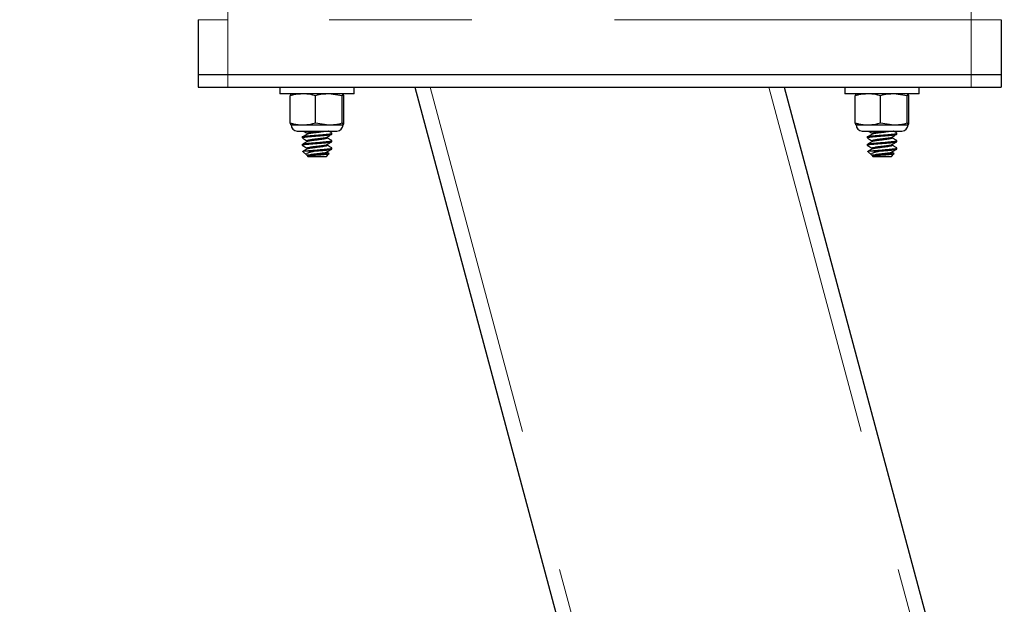
# Model space of a CAD drawing. Units: inches. Extents: x 0.5 to 17.3, y 0.1 to 10.6.
# Drawn here: x 7.3 to 8, y 8.3 to 8.7 of the extents above; entities that cross this region are included whole.
import ezdxf

# ---------------------------------------------------------------- set-up
doc = ezdxf.new("R2010")
doc.units = ezdxf.units.IN
doc.header["$MEASUREMENT"] = 0
doc.linetypes.add('PHANTOM', pattern=[0.5, 0.25, -0.05, 0.05, -0.05, 0.05, -0.05])
doc.layers.add('FORMAT', color=7, linetype='Continuous')
doc.dimstyles.new('SLDDIMSTYLE6', dxfattribs={"dimtxt": 0.18, "dimasz": 0.03125, "dimexe": 0, "dimexo": 0.0625, "dimgap": 0, "dimtad": 0, "dimtih": 1, "dimtoh": 1, "dimdec": 0, "dimrnd": 1e-09, "dimzin": 0, "dimdsep": 46, "dimtxsty": 'Standard', "dimblk1": 'DOT', "dimblk2": 'DOT', "dimsah": 1, "dimcen": 0.09, "dimadec": 0, "dimazin": 0, "dimtfac": 0.03125, "dimtdec": 0, "dimtofl": 0, "dimtmove": 0, "dimatfit": 3, "dimldrblk": 'DOT', "dimfxl": 0, "dimfrac": 2, "dimtolj": 1, "dimtzin": 0, "dimarcsym": 0})

# ---------------------------------------------------------------- blocks, each defined once
blk = doc.blocks.new('_Dot')
at = {"color": 0, "linetype": 'ByBlock', "lineweight": -2}
blk.add_line((-0.5, 0), (-1, 0), dxfattribs=at)
at = {"color": 0, "linetype": 'ByBlock', "const_width": 0.5}
blk.add_lwpolyline([(-0.25, 0, 1), (0.25, 0, 1)], format="xyb", close=True, dxfattribs=at)

msp = doc.modelspace()

# ---------------------------------------------------------------- linework, layer by layer
at = {"color": 8, "linetype": 'PHANTOM', "lineweight": 18}
for p, q in [((7.45687, 8.70637), (7.45687, 8.7147)), ((7.97771, 8.7147), (7.97771, 8.70637)), ((7.45687, 8.70637), (7.43604, 8.70637)), ((7.97771, 8.70637), (7.45687, 8.70637)), ((7.45687, 8.70637), (7.45687, 8.66783)), ((7.97771, 8.70637), (7.97771, 8.66783)), ((7.99854, 8.70637), (7.97771, 8.70637)), ((7.45687, 8.66783), (7.45687, 8.65911)), ((7.97771, 8.66783), (7.97771, 8.65911)), ((7.59866, 8.65911), (7.94376, 7.37121)), ((7.83591, 8.65911), (8.18101, 7.37121))]:
    msp.add_line(p, q, dxfattribs=at)
at = {"color": 7, "linetype": 'Continuous', "lineweight": 25}
for p, q in [((7.43604, 8.70637), (7.43604, 8.66783)), ((7.99854, 8.70637), (7.99854, 8.66783)), ((7.43604, 8.66783), (7.45687, 8.66783)), ((7.43604, 8.66783), (7.43604, 8.65911)), ((7.45687, 8.66783), (7.97771, 8.66783)), ((7.97771, 8.66783), (7.99854, 8.66783)), ((7.99854, 8.66783), (7.99854, 8.65911)), ((7.43604, 8.65911), (7.45687, 8.65911)), ((7.45687, 8.65911), (7.97771, 8.65911)), ((7.49333, 8.65911), (7.49333, 8.65436)), ((7.54541, 8.65436), (7.54541, 8.65911)), ((7.58788, 8.65911), (7.93297, 7.37121)), ((7.8467, 8.65911), (8.19179, 7.37121)), ((7.88916, 8.65911), (7.88916, 8.65436)), ((7.94125, 8.65436), (7.94125, 8.65911)), ((7.97771, 8.65911), (7.99854, 8.65911)), ((7.54117, 8.65436), (7.49333, 8.65436)), ((7.50059, 8.65305), (7.50117, 8.65436)), ((7.50059, 8.63398), (7.50059, 8.65305)), ((7.51821, 8.63398), (7.51821, 8.65305)), ((7.53699, 8.65305), (7.5276, 8.65436)), ((7.53699, 8.63398), (7.53699, 8.65305)), ((7.53815, 8.65305), (7.53757, 8.65436)), ((7.53815, 8.63398), (7.53815, 8.65305)), ((7.54541, 8.65436), (7.54117, 8.65436)), ((7.93701, 8.65436), (7.88916, 8.65436)), ((7.89642, 8.65305), (7.897, 8.65436)), ((7.89642, 8.63398), (7.89642, 8.65305)), ((7.91405, 8.63398), (7.91405, 8.65305)), ((7.93283, 8.65305), (7.92344, 8.65436)), ((7.93283, 8.63398), (7.93283, 8.65305)), ((7.93399, 8.65305), (7.93341, 8.65436)), ((7.93399, 8.63398), (7.93399, 8.65305)), ((7.94125, 8.65436), (7.93701, 8.65436)), ((7.50114, 8.63266), (7.5094, 8.63266)), ((7.5094, 8.63266), (7.5276, 8.63266)), ((7.51821, 8.63398), (7.5276, 8.63266)), ((7.5276, 8.63266), (7.53757, 8.63266)), ((7.53699, 8.63398), (7.53757, 8.63266)), ((7.89698, 8.63266), (7.90524, 8.63266)), ((7.90524, 8.63266), (7.92344, 8.63266)), ((7.91405, 8.63398), (7.92344, 8.63266)), ((7.92344, 8.63266), (7.93341, 8.63266)), ((7.93283, 8.63398), (7.93341, 8.63266)), ((7.50548, 8.62832), (7.53326, 8.62832)), ((7.50896, 8.62421), (7.50896, 8.62356)), ((7.51234, 8.62681), (7.51234, 8.62616)), ((7.52641, 8.62356), (7.52641, 8.62413)), ((7.52979, 8.62616), (7.52979, 8.62681)), ((7.90132, 8.62832), (7.92909, 8.62832)), ((7.90479, 8.62421), (7.90479, 8.62356)), ((7.90817, 8.62681), (7.90817, 8.62616)), ((7.92224, 8.62356), (7.92224, 8.62413)), ((7.92562, 8.62616), (7.92562, 8.62681)), ((7.50896, 8.619), (7.50896, 8.61835)), ((7.51234, 8.62161), (7.51234, 8.62095)), ((7.51234, 8.6164), (7.51234, 8.61575)), ((7.52641, 8.61835), (7.52641, 8.61892)), ((7.52979, 8.62095), (7.52979, 8.62161)), ((7.52979, 8.61575), (7.52979, 8.6164)), ((7.90479, 8.619), (7.90479, 8.61835)), ((7.90817, 8.62161), (7.90817, 8.62095)), ((7.90817, 8.6164), (7.90817, 8.61575)), ((7.92224, 8.61835), (7.92224, 8.61892)), ((7.92562, 8.62095), (7.92562, 8.62161)), ((7.92562, 8.61575), (7.92562, 8.6164)), ((7.50942, 8.61398), (7.51211, 8.61129)), ((7.51201, 8.61444), (7.51937, 8.61444)), ((7.51234, 8.61106), (7.51286, 8.61054)), ((7.51286, 8.61054), (7.51937, 8.61054)), ((7.51937, 8.61054), (7.52588, 8.61054)), ((7.52588, 8.61054), (7.52768, 8.61234)), ((7.52641, 8.61314), (7.52641, 8.61371)), ((7.52761, 8.61251), (7.52641, 8.61322)), ((7.90525, 8.61398), (7.90794, 8.61129)), ((7.90784, 8.61444), (7.91521, 8.61444)), ((7.90817, 8.61106), (7.90869, 8.61054)), ((7.90869, 8.61054), (7.91521, 8.61054)), ((7.91521, 8.61054), (7.92172, 8.61054)), ((7.92172, 8.61054), (7.92351, 8.61234)), ((7.92224, 8.61314), (7.92224, 8.61371)), ((7.92345, 8.61251), (7.92224, 8.61322))]:
    msp.add_line(p, q, dxfattribs=at)
for centre, start, end in [((7.50548, 8.63266), 180, 270), ((7.53326, 8.63266), 270, 0), ((7.90132, 8.63266), 180, 270), ((7.92909, 8.63266), 270, 0)]:
    msp.add_arc(centre, 0.00434, start, end, dxfattribs=at)
for points, knots in [([(7.5094, 8.65436), (7.50719, 8.65422), (7.50422, 8.65402), (7.50133, 8.65325), (7.50059, 8.65305)], [0, 0, 0, 0, 0.745009, 1, 1, 1, 1]), ([(7.51821, 8.65305), (7.51705, 8.65335), (7.51415, 8.65411), (7.51118, 8.65427), (7.5094, 8.65436)], [0, 0, 0, 0, 0.401662, 1, 1, 1, 1]), ([(7.5276, 8.65436), (7.52614, 8.65431), (7.52298, 8.65418), (7.51988, 8.65345), (7.51821, 8.65305)], [0, 0, 0, 0, 0.461756, 1, 1, 1, 1]), ([(7.53757, 8.65436), (7.53748, 8.65431), (7.53729, 8.65418), (7.5371, 8.65345), (7.53699, 8.65305)], [0, 0, 0, 0, 0.461759, 1, 1, 1, 1]), ([(7.90524, 8.65436), (7.90302, 8.65422), (7.90006, 8.65402), (7.89716, 8.65325), (7.89642, 8.65305)], [0, 0, 0, 0, 0.745009, 1, 1, 1, 1]), ([(7.91405, 8.65305), (7.91288, 8.65335), (7.90998, 8.65411), (7.90701, 8.65427), (7.90524, 8.65436)], [0, 0, 0, 0, 0.401662, 1, 1, 1, 1]), ([(7.92344, 8.65436), (7.92198, 8.65431), (7.91881, 8.65418), (7.91571, 8.65345), (7.91405, 8.65305)], [0, 0, 0, 0, 0.461756, 1, 1, 1, 1]), ([(7.93341, 8.65436), (7.93332, 8.65431), (7.93312, 8.65418), (7.93293, 8.65345), (7.93283, 8.65305)], [0, 0, 0, 0, 0.461759, 1, 1, 1, 1]), ([(7.50059, 8.63398), (7.50133, 8.63378), (7.50422, 8.633), (7.50719, 8.63281), (7.5094, 8.63266)], [0, 0, 0, 0, 0.254991, 1, 1, 1, 1]), ([(7.50117, 8.63266), (7.50108, 8.63272), (7.50089, 8.63284), (7.50069, 8.63358), (7.50059, 8.63398)], [0, 0, 0, 0, 0.461759, 1, 1, 1, 1]), ([(7.5094, 8.63266), (7.51118, 8.63276), (7.51415, 8.63291), (7.51705, 8.63367), (7.51821, 8.63398)], [0, 0, 0, 0, 0.598339, 1, 1, 1, 1]), ([(7.5276, 8.63266), (7.52906, 8.63272), (7.53223, 8.63284), (7.53533, 8.63358), (7.53699, 8.63398)], [0, 0, 0, 0, 0.461757, 1, 1, 1, 1]), ([(7.53757, 8.63266), (7.53766, 8.63272), (7.53786, 8.63284), (7.53805, 8.63358), (7.53815, 8.63398)], [0, 0, 0, 0, 0.46176, 1, 1, 1, 1]), ([(7.89642, 8.63398), (7.89716, 8.63378), (7.90006, 8.633), (7.90302, 8.63281), (7.90524, 8.63266)], [0, 0, 0, 0, 0.254991, 1, 1, 1, 1]), ([(7.897, 8.63266), (7.89691, 8.63272), (7.89672, 8.63284), (7.89653, 8.63358), (7.89642, 8.63398)], [0, 0, 0, 0, 0.46176, 1, 1, 1, 1]), ([(7.90524, 8.63266), (7.90701, 8.63276), (7.90998, 8.63291), (7.91288, 8.63367), (7.91405, 8.63398)], [0, 0, 0, 0, 0.598339, 1, 1, 1, 1]), ([(7.92344, 8.63266), (7.9249, 8.63272), (7.92806, 8.63284), (7.93116, 8.63358), (7.93283, 8.63398)], [0, 0, 0, 0, 0.461757, 1, 1, 1, 1]), ([(7.93341, 8.63266), (7.9335, 8.63272), (7.93369, 8.63284), (7.93388, 8.63358), (7.93399, 8.63398)], [0, 0, 0, 0, 0.46176, 1, 1, 1, 1]), ([(7.50922, 8.62345), (7.50911, 8.62349), (7.50868, 8.62363), (7.50957, 8.62388), (7.5118, 8.62421), (7.51529, 8.62454), (7.51937, 8.62486), (7.52347, 8.62519), (7.52691, 8.62551), (7.52932, 8.62584), (7.52963, 8.62605), (7.52979, 8.62616)], [0, 0, 0, 0, 0.03976, 0.159789, 0.279819, 0.399852, 0.519879, 0.639911, 0.75994, 0.87997, 1, 1, 1, 1]), ([(7.50896, 8.62421), (7.50911, 8.62432), (7.50942, 8.62454), (7.51183, 8.62486), (7.51528, 8.62519), (7.51937, 8.62551), (7.52346, 8.62584), (7.52695, 8.62616), (7.52918, 8.62649), (7.53007, 8.62675), (7.52962, 8.62689), (7.52949, 8.62694)], [0, 0, 0, 0, 0.119426, 0.238854, 0.358284, 0.477707, 0.597136, 0.716562, 0.835989, 0.955417, 1, 1, 1, 1]), ([(7.50904, 8.62346), (7.50961, 8.62312), (7.51071, 8.62248), (7.51181, 8.62184), (7.51234, 8.62153)], [0, 0, 0, 0, 0.515872, 1, 1, 1, 1]), ([(7.50963, 8.62832), (7.51, 8.6281), (7.51091, 8.62758), (7.51181, 8.62705), (7.51234, 8.62674)], [0, 0, 0, 0, 0.410963, 1, 1, 1, 1]), ([(7.51288, 8.62649), (7.51234, 8.62616), (7.51127, 8.6255), (7.51019, 8.62484), (7.50964, 8.62451)], [0, 0, 0, 0, 0.499788, 1, 1, 1, 1]), ([(7.51234, 8.62681), (7.51234, 8.62681), (7.51227, 8.62692), (7.51274, 8.62714), (7.51426, 8.62747), (7.51661, 8.62779), (7.51905, 8.62808), (7.52051, 8.62825), (7.52107, 8.62832)], [0, 0, 0, 0, 0.000192, 0.216114, 0.432035, 0.647957, 0.86387, 1, 1, 1, 1]), ([(7.51234, 8.62161), (7.51234, 8.62161), (7.51227, 8.62172), (7.51274, 8.62193), (7.51426, 8.62226), (7.51661, 8.62258), (7.51937, 8.62291), (7.52214, 8.62323), (7.52444, 8.62356), (7.52588, 8.62383), (7.52607, 8.62399), (7.52613, 8.62405)], [0, 0, 0, 0, 0.000119, 0.133548, 0.266977, 0.400406, 0.533829, 0.667262, 0.800692, 0.93412, 1, 1, 1, 1]), ([(7.51292, 8.62648), (7.51314, 8.62655), (7.51351, 8.62667), (7.51474, 8.62687), (7.51661, 8.62714), (7.51938, 8.62746), (7.52211, 8.62779), (7.52426, 8.62808), (7.52502, 8.62825), (7.52531, 8.62832)], [0, 0, 0, 0, 0.108622, 0.180209, 0.357255, 0.534294, 0.711346, 0.888392, 1, 1, 1, 1]), ([(7.51292, 8.62127), (7.51314, 8.62134), (7.51351, 8.62146), (7.51474, 8.62167), (7.51661, 8.62193), (7.51937, 8.62226), (7.52214, 8.62258), (7.52446, 8.62291), (7.52609, 8.62323), (7.5263, 8.62345), (7.52641, 8.62356)], [0, 0, 0, 0, 0.0874288, 0.1450487, 0.2875509, 0.4300484, 0.5725551, 0.7150573, 0.8575595, 1, 1, 1, 1]), ([(7.52626, 8.62404), (7.52683, 8.62438), (7.52797, 8.62505), (7.52912, 8.62572), (7.52969, 8.62605)], [0, 0, 0, 0, 0.498916, 1, 1, 1, 1]), ([(7.52968, 8.62172), (7.52911, 8.62205), (7.52802, 8.62269), (7.52693, 8.62333), (7.52641, 8.62364)], [0, 0, 0, 0, 0.522916, 1, 1, 1, 1]), ([(7.52968, 8.62693), (7.52911, 8.62726), (7.52832, 8.62773), (7.52752, 8.62819), (7.5273, 8.62832)], [0, 0, 0, 0, 0.720118, 1, 1, 1, 1]), ([(7.90505, 8.62345), (7.90494, 8.62349), (7.90452, 8.62363), (7.9054, 8.62388), (7.90763, 8.62421), (7.91112, 8.62454), (7.9152, 8.62486), (7.9193, 8.62519), (7.92274, 8.62551), (7.92515, 8.62584), (7.92547, 8.62605), (7.92562, 8.62616)], [0, 0, 0, 0, 0.03976, 0.159791, 0.279821, 0.39985, 0.519877, 0.639909, 0.759939, 0.879969, 1, 1, 1, 1]), ([(7.90479, 8.62421), (7.90495, 8.62432), (7.90526, 8.62454), (7.90767, 8.62486), (7.91111, 8.62519), (7.91521, 8.62551), (7.91929, 8.62584), (7.92278, 8.62616), (7.92502, 8.62649), (7.9259, 8.62675), (7.92545, 8.62689), (7.92533, 8.62694)], [0, 0, 0, 0, 0.119428, 0.238856, 0.358282, 0.477706, 0.597135, 0.716561, 0.835989, 0.955417, 1, 1, 1, 1]), ([(7.90487, 8.62346), (7.90544, 8.62312), (7.90654, 8.62248), (7.90764, 8.62184), (7.90817, 8.62153)], [0, 0, 0, 0, 0.515916, 1, 1, 1, 1]), ([(7.90546, 8.62832), (7.90583, 8.6281), (7.90674, 8.62758), (7.90764, 8.62705), (7.90817, 8.62674)], [0, 0, 0, 0, 0.411017, 1, 1, 1, 1]), ([(7.90871, 8.62649), (7.90818, 8.62616), (7.90711, 8.6255), (7.90602, 8.62484), (7.90548, 8.62451)], [0, 0, 0, 0, 0.499788, 1, 1, 1, 1]), ([(7.90817, 8.62681), (7.90817, 8.62681), (7.9081, 8.62692), (7.90857, 8.62714), (7.91009, 8.62747), (7.91244, 8.62779), (7.91488, 8.62808), (7.91634, 8.62825), (7.9169, 8.62832)], [0, 0, 0, 0, 0.000192, 0.216114, 0.432035, 0.647957, 0.86387, 1, 1, 1, 1]), ([(7.90817, 8.62161), (7.90817, 8.62161), (7.9081, 8.62172), (7.90857, 8.62193), (7.91009, 8.62226), (7.91245, 8.62258), (7.9152, 8.62291), (7.91798, 8.62323), (7.92027, 8.62356), (7.92171, 8.62383), (7.9219, 8.62399), (7.92197, 8.62405)], [0, 0, 0, 0, 0.000119, 0.133548, 0.266977, 0.400406, 0.533829, 0.667262, 0.800692, 0.93412, 1, 1, 1, 1]), ([(7.90875, 8.62648), (7.90897, 8.62655), (7.90934, 8.62667), (7.91058, 8.62687), (7.91244, 8.62714), (7.91521, 8.62746), (7.91794, 8.62779), (7.92009, 8.62808), (7.92085, 8.62825), (7.92114, 8.62832)], [0, 0, 0, 0, 0.108622, 0.180209, 0.357255, 0.534294, 0.711346, 0.888392, 1, 1, 1, 1]), ([(7.90875, 8.62127), (7.90897, 8.62134), (7.90934, 8.62146), (7.91058, 8.62167), (7.91244, 8.62193), (7.91521, 8.62226), (7.91797, 8.62258), (7.9203, 8.62291), (7.92192, 8.62323), (7.92213, 8.62345), (7.92224, 8.62356)], [0, 0, 0, 0, 0.0874288, 0.1450487, 0.2875509, 0.4300484, 0.5725551, 0.7150573, 0.8575595, 1, 1, 1, 1]), ([(7.92209, 8.62404), (7.92266, 8.62438), (7.9238, 8.62505), (7.92495, 8.62572), (7.92552, 8.62605)], [0, 0, 0, 0, 0.498958, 1, 1, 1, 1]), ([(7.92552, 8.62172), (7.92494, 8.62205), (7.92385, 8.62269), (7.92276, 8.62333), (7.92224, 8.62364)], [0, 0, 0, 0, 0.522916, 1, 1, 1, 1]), ([(7.92552, 8.62693), (7.92494, 8.62726), (7.92415, 8.62773), (7.92336, 8.62819), (7.92314, 8.62832)], [0, 0, 0, 0, 0.720118, 1, 1, 1, 1]), ([(7.50922, 8.61824), (7.50911, 8.61828), (7.50868, 8.61842), (7.50957, 8.61868), (7.5118, 8.619), (7.51529, 8.61933), (7.51937, 8.61965), (7.52347, 8.61998), (7.52691, 8.6203), (7.52932, 8.62063), (7.52963, 8.62085), (7.52979, 8.62095)], [0, 0, 0, 0, 0.03976, 0.159789, 0.279819, 0.399853, 0.519879, 0.639911, 0.759939, 0.87997, 1, 1, 1, 1]), ([(7.50896, 8.619), (7.50911, 8.61911), (7.50942, 8.61933), (7.51183, 8.61965), (7.51528, 8.61998), (7.51937, 8.6203), (7.52346, 8.62063), (7.52695, 8.62095), (7.52918, 8.62128), (7.53007, 8.62154), (7.52962, 8.62169), (7.52949, 8.62173)], [0, 0, 0, 0, 0.1194266, 0.2388536, 0.3582842, 0.4777075, 0.5971366, 0.7165624, 0.8359894, 0.9554169, 1, 1, 1, 1]), ([(7.50904, 8.61825), (7.50961, 8.61792), (7.51071, 8.61727), (7.51181, 8.61663), (7.51234, 8.61632)], [0, 0, 0, 0, 0.515872, 1, 1, 1, 1]), ([(7.51288, 8.62128), (7.51234, 8.62095), (7.51127, 8.62029), (7.51019, 8.61963), (7.50964, 8.6193)], [0, 0, 0, 0, 0.499788, 1, 1, 1, 1]), ([(7.51288, 8.61607), (7.51234, 8.61574), (7.51127, 8.61508), (7.51019, 8.61443), (7.50964, 8.6141)], [0, 0, 0, 0, 0.499794, 1, 1, 1, 1]), ([(7.51201, 8.61444), (7.51308, 8.61455), (7.51523, 8.61477), (7.51939, 8.6151), (7.52345, 8.61542), (7.52695, 8.61575), (7.52918, 8.61607), (7.53007, 8.61633), (7.52962, 8.61648), (7.52949, 8.61652)], [0, 0, 0, 0, 0.156909, 0.313808, 0.470715, 0.627617, 0.784522, 0.941427, 1, 1, 1, 1]), ([(7.51234, 8.6164), (7.51234, 8.6164), (7.51227, 8.61651), (7.51274, 8.61672), (7.51426, 8.61705), (7.51661, 8.61737), (7.51937, 8.6177), (7.52214, 8.61802), (7.52444, 8.61835), (7.52588, 8.61862), (7.52607, 8.61878), (7.52613, 8.61884)], [0, 0, 0, 0, 0.000119, 0.133548, 0.266977, 0.400405, 0.533829, 0.667263, 0.800691, 0.93412, 1, 1, 1, 1]), ([(7.51292, 8.61607), (7.51314, 8.61614), (7.51351, 8.61625), (7.51474, 8.61646), (7.51661, 8.61672), (7.51937, 8.61705), (7.52214, 8.61737), (7.52446, 8.6177), (7.52609, 8.61802), (7.5263, 8.61824), (7.52641, 8.61835)], [0, 0, 0, 0, 0.087428, 0.145049, 0.287551, 0.430048, 0.572555, 0.715057, 0.85756, 1, 1, 1, 1]), ([(7.51937, 8.61444), (7.52074, 8.61455), (7.52347, 8.61477), (7.52691, 8.6151), (7.52932, 8.61542), (7.52963, 8.61564), (7.52979, 8.61575)], [0, 0, 0, 0, 0.250003, 0.5, 0.75, 1, 1, 1, 1]), ([(7.52626, 8.61883), (7.52683, 8.61917), (7.52797, 8.61984), (7.52912, 8.62051), (7.52969, 8.62084)], [0, 0, 0, 0, 0.49891, 1, 1, 1, 1]), ([(7.52968, 8.61651), (7.52911, 8.61685), (7.52802, 8.61748), (7.52693, 8.61812), (7.52641, 8.61843)], [0, 0, 0, 0, 0.522916, 1, 1, 1, 1]), ([(7.90505, 8.61824), (7.90494, 8.61828), (7.90452, 8.61842), (7.9054, 8.61868), (7.90763, 8.619), (7.91112, 8.61933), (7.9152, 8.61965), (7.9193, 8.61998), (7.92274, 8.6203), (7.92515, 8.62063), (7.92547, 8.62085), (7.92562, 8.62095)], [0, 0, 0, 0, 0.03976, 0.159791, 0.279821, 0.39985, 0.519877, 0.639909, 0.759939, 0.879969, 1, 1, 1, 1]), ([(7.90479, 8.619), (7.90495, 8.61911), (7.90526, 8.61933), (7.90767, 8.61965), (7.91111, 8.61998), (7.91521, 8.6203), (7.91929, 8.62063), (7.92278, 8.62095), (7.92502, 8.62128), (7.9259, 8.62154), (7.92545, 8.62169), (7.92533, 8.62173)], [0, 0, 0, 0, 0.119428, 0.238856, 0.358282, 0.477706, 0.597135, 0.716561, 0.835989, 0.955417, 1, 1, 1, 1]), ([(7.90487, 8.61825), (7.90544, 8.61792), (7.90654, 8.61727), (7.90764, 8.61663), (7.90817, 8.61632)], [0, 0, 0, 0, 0.515916, 1, 1, 1, 1]), ([(7.90871, 8.62128), (7.90818, 8.62095), (7.90711, 8.62029), (7.90602, 8.61963), (7.90548, 8.6193)], [0, 0, 0, 0, 0.499788, 1, 1, 1, 1]), ([(7.90871, 8.61607), (7.90818, 8.61574), (7.90711, 8.61508), (7.90602, 8.61443), (7.90548, 8.6141)], [0, 0, 0, 0, 0.499794, 1, 1, 1, 1]), ([(7.90784, 8.61444), (7.90891, 8.61455), (7.91106, 8.61477), (7.91522, 8.6151), (7.91929, 8.61542), (7.92278, 8.61575), (7.92502, 8.61607), (7.9259, 8.61633), (7.92545, 8.61648), (7.92533, 8.61652)], [0, 0, 0, 0, 0.156904, 0.313804, 0.470712, 0.627615, 0.78452, 0.941426, 1, 1, 1, 1]), ([(7.90817, 8.6164), (7.90817, 8.6164), (7.9081, 8.61651), (7.90857, 8.61672), (7.91009, 8.61705), (7.91245, 8.61737), (7.9152, 8.6177), (7.91798, 8.61802), (7.92027, 8.61835), (7.92171, 8.61862), (7.9219, 8.61878), (7.92197, 8.61884)], [0, 0, 0, 0, 0.000119, 0.133548, 0.266977, 0.400405, 0.533829, 0.667263, 0.800691, 0.93412, 1, 1, 1, 1]), ([(7.90875, 8.61607), (7.90897, 8.61614), (7.90934, 8.61625), (7.91058, 8.61646), (7.91244, 8.61672), (7.91521, 8.61705), (7.91797, 8.61737), (7.9203, 8.6177), (7.92192, 8.61802), (7.92213, 8.61824), (7.92224, 8.61835)], [0, 0, 0, 0, 0.087428, 0.145049, 0.287551, 0.430048, 0.572555, 0.715057, 0.85756, 1, 1, 1, 1]), ([(7.91521, 8.61444), (7.91657, 8.61455), (7.9193, 8.61477), (7.92274, 8.6151), (7.92515, 8.61542), (7.92547, 8.61564), (7.92562, 8.61575)], [0, 0, 0, 0, 0.250003, 0.5, 0.75, 1, 1, 1, 1]), ([(7.92209, 8.61883), (7.92266, 8.61917), (7.9238, 8.61984), (7.92495, 8.62051), (7.92552, 8.62084)], [0, 0, 0, 0, 0.498952, 1, 1, 1, 1]), ([(7.92552, 8.61651), (7.92494, 8.61685), (7.92385, 8.61748), (7.92276, 8.61812), (7.92224, 8.61843)], [0, 0, 0, 0, 0.522916, 1, 1, 1, 1]), ([(7.50947, 8.61403), (7.50945, 8.61407), (7.50939, 8.61417), (7.5104, 8.61432), (7.51155, 8.61441), (7.51201, 8.61444)], [0, 0, 0, 0, 0.303306, 0.726874, 1, 1, 1, 1]), ([(7.51937, 8.61444), (7.51832, 8.61424), (7.51621, 8.61384), (7.51367, 8.61315), (7.51208, 8.6125), (7.51159, 8.61187), (7.51202, 8.61148), (7.51217, 8.61135)], [0, 0, 0, 0, 0.227006, 0.453999, 0.68134, 0.886302, 1, 1, 1, 1]), ([(7.51243, 8.61106), (7.51239, 8.6111), (7.51224, 8.61125), (7.51271, 8.61152), (7.51427, 8.61184), (7.51661, 8.61217), (7.51937, 8.61249), (7.52214, 8.61282), (7.52444, 8.61314), (7.52588, 8.61341), (7.52607, 8.61357), (7.52613, 8.61363)], [0, 0, 0, 0, 0.051195, 0.177808, 0.304421, 0.431034, 0.557643, 0.68426, 0.810873, 0.937486, 1, 1, 1, 1]), ([(7.51234, 8.61106), (7.51234, 8.61106), (7.51233, 8.61106), (7.51245, 8.61106), (7.51274, 8.61106), (7.51316, 8.61106), (7.51351, 8.61106), (7.51368, 8.61106)], [0, 0, 0, 0, 0.044975, 0.30993, 0.582573, 0.78948, 1, 1, 1, 1]), ([(7.51368, 8.61106), (7.51391, 8.6111), (7.51471, 8.61125), (7.51662, 8.61152), (7.51937, 8.61184), (7.52214, 8.61217), (7.52446, 8.61249), (7.52609, 8.61282), (7.5263, 8.61303), (7.52641, 8.61314)], [0, 0, 0, 0, 0.06314, 0.219295, 0.375444, 0.531604, 0.687758, 0.843913, 1, 1, 1, 1]), ([(7.51368, 8.61106), (7.5141, 8.61111), (7.51499, 8.61122), (7.51702, 8.61139), (7.51942, 8.61156), (7.52196, 8.61173), (7.52432, 8.61191), (7.52625, 8.61207), (7.52746, 8.61226), (7.5279, 8.61238), (7.52765, 8.61246), (7.52759, 8.61247)], [0, 0, 0, 0, 0.099954, 0.214463, 0.332725, 0.450968, 0.575865, 0.700695, 0.829653, 0.961176, 1, 1, 1, 1]), ([(7.52626, 8.61363), (7.52683, 8.61396), (7.52797, 8.61463), (7.52912, 8.6153), (7.52969, 8.61564)], [0, 0, 0, 0, 0.498916, 1, 1, 1, 1]), ([(7.90531, 8.61403), (7.90528, 8.61407), (7.90522, 8.61417), (7.90623, 8.61432), (7.90739, 8.61441), (7.90784, 8.61444)], [0, 0, 0, 0, 0.303305, 0.726861, 1, 1, 1, 1]), ([(7.91521, 8.61444), (7.91415, 8.61424), (7.91205, 8.61384), (7.9095, 8.61315), (7.90791, 8.6125), (7.90743, 8.61187), (7.90785, 8.61148), (7.908, 8.61135)], [0, 0, 0, 0, 0.227006, 0.453999, 0.68134, 0.886302, 1, 1, 1, 1]), ([(7.90826, 8.61106), (7.90822, 8.6111), (7.90808, 8.61125), (7.90855, 8.61152), (7.9101, 8.61184), (7.91244, 8.61217), (7.9152, 8.61249), (7.91798, 8.61282), (7.92027, 8.61314), (7.92171, 8.61341), (7.9219, 8.61357), (7.92197, 8.61363)], [0, 0, 0, 0, 0.051195, 0.177808, 0.304421, 0.431034, 0.557643, 0.68426, 0.810873, 0.937486, 1, 1, 1, 1]), ([(7.90818, 8.61106), (7.90818, 8.61106), (7.90816, 8.61106), (7.90828, 8.61106), (7.90858, 8.61106), (7.909, 8.61106), (7.90934, 8.61106), (7.90951, 8.61106)], [0, 0, 0, 0, 0.044975, 0.30993, 0.582573, 0.78948, 1, 1, 1, 1]), ([(7.90951, 8.61106), (7.90974, 8.6111), (7.91055, 8.61125), (7.91245, 8.61152), (7.9152, 8.61184), (7.91797, 8.61217), (7.9203, 8.61249), (7.92192, 8.61282), (7.92213, 8.61303), (7.92224, 8.61314)], [0, 0, 0, 0, 0.06314, 0.219295, 0.375444, 0.531604, 0.687758, 0.843913, 1, 1, 1, 1]), ([(7.90951, 8.61106), (7.90993, 8.61111), (7.91083, 8.61122), (7.91285, 8.61139), (7.91526, 8.61156), (7.91779, 8.61173), (7.92015, 8.61191), (7.92209, 8.61207), (7.92329, 8.61226), (7.92374, 8.61238), (7.92348, 8.61246), (7.92342, 8.61247)], [0, 0, 0, 0, 0.0999541, 0.2144628, 0.3327247, 0.4509677, 0.5758729, 0.7006952, 0.829653, 0.961176, 1, 1, 1, 1]), ([(7.92209, 8.61363), (7.92266, 8.61396), (7.9238, 8.61463), (7.92495, 8.6153), (7.92552, 8.61564)], [0, 0, 0, 0, 0.498958, 1, 1, 1, 1])]:
    msp.add_open_spline(points, degree=3, knots=knots, dxfattribs=at)

# ---------------------------------------------------------------- leaders
at = {"layer": 'FORMAT', "color": 7}
msp.add_leader([(7.51955, 7.20636), (6.68371, 8.80018), (6.62121, 8.80018)], dimstyle='SLDDIMSTYLE6', dxfattribs=at)

doc.saveas('drawing.dxf')
